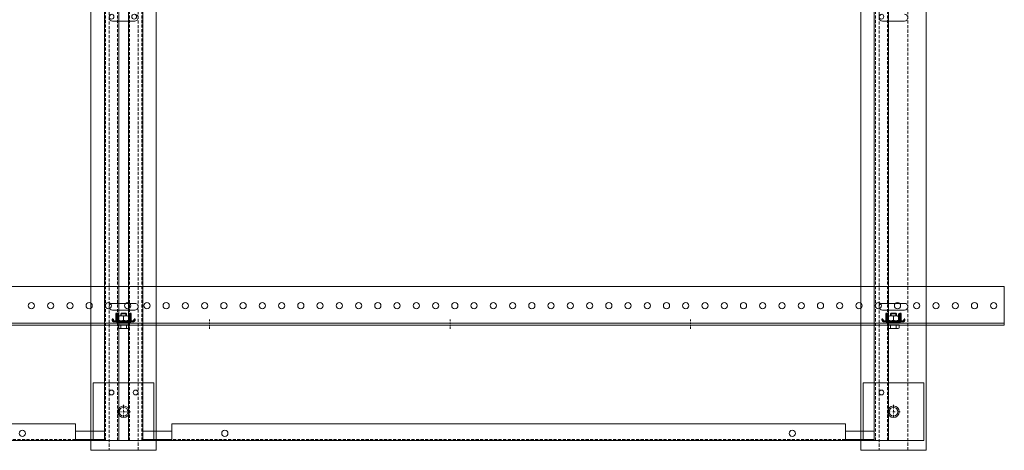
# Model space of a CAD drawing. Extents: x -3579 to 7471, y -24039 to -21223.
# Drawn here: x -2514 to -1491, y -23201 to -22754 of the extents above; entities that cross this region are included whole.
import ezdxf

# ---------------------------------------------------------------- set-up
doc = ezdxf.new("R2010")
doc.units = 0
doc.set_wipeout_variables(frame=1)
doc.linetypes.add('DASHDOT', pattern=[25.4, 12.7, -6.35, 0, -6.35])
doc.linetypes.add('HIDDEN2', pattern=[4.7625, 3.175, -1.5875])
for name, color, linetype, lineweight in [('HD CARRIER', 240, 'CONTINUOUS', 15), ('HD PLANKS', 140, 'CONTINUOUS', 15), ('HD SUBSTRUCTION', 6, 'CONTINUOUS', 15), ('HD002_Contour_Thin', 11, 'CONTINUOUS', 20), ('HD005_Dimensions', 6, 'CONTINUOUS', 9), ('HD007_Fastenings', 11, 'CONTINUOUS', 9), ('HD021_Text_3.5', 5, 'CONTINUOUS', 35), ('NONIUS HANGER SET', 7, 'CONTINUOUS', 30)]:
    doc.layers.add(name, color=color, linetype=linetype, lineweight=lineweight)

# ---------------------------------------------------------------- blocks, each defined once
blk = doc.blocks.new('*U57')
at = {"layer": 'HD SUBSTRUCTION', "linetype": 'Continuous'}
for p, q in [((0, 20), (1700, 20)), ((1700, 20), (1700, -20)), ((0, -18), (1700, -18)), ((1700, -20), (0, -20))]:
    blk.add_line(p, q, dxfattribs=at)
at = {"layer": 'HD SUBSTRUCTION', "linetype": 'DASHDOT', "ltscale": 0.1}
for p, q in [((874, -24), (874, -14)), ((1124, -24), (1124, -14)), ((1374, -24), (1374, -14))]:
    blk.add_line(p, q, dxfattribs=at)
at = {"layer": 'HD SUBSTRUCTION'}
for centre in [(689, 0), (709, 0), (729, 0), (749, 0), (769, 0), (789, 0), (809, 0), (829, 0), (849, 0), (869, 0), (889, 0), (909, 0), (929, 0), (949, 0), (969, 0), (989, 0), (1009, 0), (1029, 0), (1049, 0), (1069, 0), (1089, 0), (1109, 0), (1129, 0), (1149, 0), (1169, 0), (1189, 0), (1209, 0), (1229, 0), (1249, 0), (1269, 0), (1289, 0), (1309, 0), (1329, 0), (1349, 0), (1369, 0), (1389, 0), (1409, 0), (1429, 0), (1449, 0), (1469, 0), (1489, 0), (1509, 0), (1529, 0), (1549, 0), (1569, 0), (1589, 0), (1609, 0), (1629, 0), (1649, 0), (1669, 0), (1689, 0)]:
    blk.add_circle(centre, 3.25, dxfattribs=at)
blk = doc.blocks.new('*U203')
at = {"layer": 'HD CARRIER', "linetype": 'Continuous'}
for p, q in [((0, 35), (1750, 35)), ((0, -33), (0, 35)), ((1750, -33), (0, -33))]:
    blk.add_line(p, q, dxfattribs=at)
at = {"layer": 'HD CARRIER', "linetype": 'HIDDEN2'}
for p, q in [((1750, 16), (0, 16)), ((0, -14), (1750, -14))]:
    blk.add_line(p, q, dxfattribs=at)
at = {"layer": 'HD CARRIER'}
for p, q in [((145.5, -10.5), (145.5, 12.5)), ((152.5, 12.5), (152.5, -10.5)), ((445.5, -10.5), (445.5, 12.5))]:
    blk.add_line(p, q, dxfattribs=at)
for centre, start, end in [((149, 12.5), 0, 180), ((449, 12.5), 0, 180), ((149, -10.5), 180, 0), ((449, -10.5), 180, 0)]:
    blk.add_arc(centre, 3.5, start, end, dxfattribs=at)
blk = doc.blocks.new('HD Safetyloop Locking plate 68 top')
at = {"layer": 'HD CARRIER'}
for p, q in [((-31.5, 30), (31.5, 30)), ((-31.5, -30), (-31.5, 30)), ((31.5, 30), (31.5, -30)), ((31.5, -30), (-31.5, -30))]:
    blk.add_line(p, q, dxfattribs=at)
at = {"layer": 'HD CARRIER', "linetype": 'DASHDOT', "ltscale": 0.2}
for p, q in [((0, 7.05), (0, -7.05)), ((7.05, 0), (-7.05, 0))]:
    blk.add_line(p, q, dxfattribs=at)
at = {"layer": 'HD CARRIER', "color": 9}
for radius in [6, 4.55]:
    blk.add_circle((0, 0), radius, dxfattribs=at)
blk = doc.blocks.new('*U196')
at = {"layer": 'HD PLANKS'}
for p, q in [((0, 0), (0, 490)), ((0, 490), (790, 490)), ((15, 0), (15, 490)), ((45, 488.8), (15, 488.8)), ((45, 487.6), (45, 490)), ((45, 487.6), (45, 472.5)), ((745, 472.5), (745, 490)), ((775, 488.8), (745, 488.8)), ((775, 490), (775, 0)), ((790, 490), (790, 0)), ((15, 480), (45, 480)), ((745, 472.5), (45, 472.5)), ((745, 480), (775, 480)), ((45, 17.5), (45, 0)), ((45, 17.5), (745, 17.5)), ((745, 0), (745, 17.5)), ((790, 0), (0, 0)), ((45, 10), (15, 10)), ((15, 1.2), (45, 1.2)), ((775, 10), (745, 10)), ((745, 1.2), (775, 1.2))]:
    blk.add_line(p, q, dxfattribs=at)
at = {"layer": 'HD PLANKS', "linetype": 'HIDDEN2'}
for p, q in [((1.2, 0), (1.2, 490)), ((13.8, 0), (13.8, 490)), ((745, 488.8), (45, 488.8)), ((776.2, 0), (776.2, 490)), ((788.8, 0), (788.8, 490)), ((745, 1.2), (45, 1.2))]:
    blk.add_line(p, q, dxfattribs=at)
at = {"layer": 'HD PLANKS'}
for centre, radius in [((100.2, 482.5), 3.25), ((689.8, 482.5), 3.25), ((6, 440), 2.5), ((782.5, 440), 2.5), ((7.5, 50), 2.5), ((782.5, 50), 2.5), ((100.2, 7.5), 3.25), ((689.8, 7.5), 3.25)]:
    blk.add_circle(centre, radius, dxfattribs=at)
blk = doc.blocks.new('*U171')
at = {"layer": 'HD005_Dimensions'}
blk.add_blockref('*U196', (-395, -245), dxfattribs=at)
blk = doc.blocks.new('*U172')
at = {"layer": 'HD PLANKS', "color": 0, "linetype": 'ByBlock', "lineweight": -2, "transparency": 16777216}
for p in [(0, 0), (800, 0)]:
    blk.add_blockref('*U171', p, dxfattribs=at)
blk = doc.blocks.new('HD nuts M6 DIN 934 va')
at = {"color": 9}
blk.add_wipeout([(-5.1, 4.5), (-3.8, 4.9), (-2.5, 5), (2.5, 5), (3.8, 4.9), (5.1, 4.5), (5.1, 0.5), (3.8, 0.1), (2.5, 0), (-2.5, 0), (-3.8, 0.1), (-5.1, 0.5)], dxfattribs=at).dxf.layer = 'HD007_Fastenings'
at = {"layer": 'HD002_Contour_Thin', "color": 9}
for p, q in [((-5.1, 4.5), (-5.1, 0.5)), ((-5.1, 4.5), (-5.1, 0.5)), ((2.5, 5), (-2.5, 5)), ((2.5, 5), (-2.5, 5)), ((0, 0.5), (0, 4.5)), ((0, 4.5), (0, 0.5)), ((0, 0.5), (0, 4.5)), ((0, 4.5), (0, 0.5)), ((5.1, 0.5), (5.1, 4.5)), ((5.1, 0.5), (5.1, 4.5)), ((2.5, 0), (-2.5, 0)), ((2.5, 0), (-2.5, 0))]:
    blk.add_line(p, q, dxfattribs=at)
for centre, start, end in [((-2.5, -1.7), 90, 112.2438), ((-2.5, -1.7), 90, 112.2438), ((-2.5, 6.7), 247.7562, 270), ((-2.5, 6.7), 247.7562, 270), ((-2.5, -1.7), 67.7562, 90), ((-2.5, -1.7), 67.7562, 90), ((-2.5, 6.7), 270, 292.2438), ((-2.5, 6.7), 270, 292.2438), ((2.5, -1.7), 90, 112.2438), ((2.5, -1.7), 90, 112.2438), ((2.5, 6.7), 247.7562, 270), ((2.5, 6.7), 247.7562, 270), ((2.5, -1.7), 67.7562, 90), ((2.5, -1.7), 67.7562, 90), ((2.5, 6.7), 270, 292.2438), ((2.5, 6.7), 270, 292.2438)]:
    blk.add_arc(centre, 6.72, start, end, dxfattribs=at)
blk = doc.blocks.new('HD nonius hanger top')
at = {"layer": 'HD007_Fastenings', "color": 9}
for p, q in [((-3, 9.4), (-2.4, 10)), ((-3, 7.2), (-3, 9.4)), ((-3, 9.4), (3, 9.4)), ((-2.4, 10), (2.4, 10)), ((-2.4, 10), (-2.4, 7.2)), ((2.4, 10), (3, 9.4)), ((2.4, 10), (2.4, 7.2)), ((3, 9.4), (3, 7.2)), ((-5.8, -2), (-5.8, -5.5)), ((5.8, -2), (-5.8, -2)), ((-4.3, -6), (4.3, -6)), ((-2.9, -5.5), (-2.9, -2)), ((2.9, -2), (2.9, -5.5)), ((5.8, -5.5), (5.8, -2))]:
    blk.add_line(p, q, dxfattribs=at)
for centre, radius, start, end in [((-4.3, -3.7), 2.33, 231.7868, 270), ((-4.3, -3.7), 2.33, 270, 308.2132), ((0, 2.6), 8.58, 250.3471, 289.6529), ((4.3, -3.7), 2.33, 231.7868, 270), ((4.3, -3.7), 2.33, 270, 308.2132)]:
    blk.add_arc(centre, radius, start, end, dxfattribs=at)
at = {"layer": 'NONIUS HANGER SET'}
for points in [[(-11, 3.8), (-12, 3.8), (-12, 3.2, 0.414214), (-10, 1.2), (10, 1.2, 0.414214), (12, 3.2), (12, 3.8), (11, 3.8)], [(-11, 3.8), (-11, 3.2, 0.414214), (-10, 2.2), (10, 2.2, 0.414214), (11, 3.2), (11, 3.8)], [(-6.7, 9.5), (-8, 9.5), (-8, 2.5, 0.025047), (-8, 2.2, 0.025047)], [(-7.6, 1.2, 0.267949), (-5.5, 0), (5.5, 0, 0.267949), (7.7, 1.2, 0.267949)], [(-6.7, 9.5), (-6.7, 2.5, 0.050382), (-6.7, 2.2, 0.050382)], [(-5.5, 9.2), (-6.5, 9.2), (-6.5, 3.2, 0.131652), (-6.2, 2.2, 0.131652)], [(-5.5, 9.2), (-5.5, 3.2, 0.414214), (-4.5, 2.2), (4.5, 2.2, 0.414214), (5.5, 3.2), (5.5, 9.2)], [(6.3, 2.2, 0.131652), (6.5, 3.2), (6.5, 9.2), (5.5, 9.2)], [(8, 2.2, 0.025047), (8, 2.5), (8, 9.5), (6.8, 9.5)], [(6.8, 2.2, 0.050382), (6.8, 2.5), (6.8, 9.5)]]:
    blk.add_lwpolyline(points, format="xyb", dxfattribs=at)
at = {"layer": 'HD007_Fastenings', "color": 9}
blk.add_blockref('HD nuts M6 DIN 934 va', (0, 2.2), dxfattribs=at)

msp = doc.modelspace()

# ---------------------------------------------------------------- block references
at = {"layer": 'HD CARRIER', "linetype": 'Continuous'}
for p in [(-2406.49, -23160.69), (-1606.49, -23160.69)]:
    msp.add_blockref('HD Safetyloop Locking plate 68 top', p, dxfattribs=at)
at = {"layer": 'HD SUBSTRUCTION', "linetype": 'Continuous'}
msp.add_blockref('*U57', (-3191.29, -23050.69), dxfattribs=at)

# ---------------------------------------------------------------- next in the draw order: block references
at = {"layer": 'HD021_Text_3.5', "linetype": 'DASHDOT'}
for p in [(-2406.49, -23068.4), (-1606.49, -23068.4)]:
    msp.add_blockref('HD nonius hanger top', p, dxfattribs=at)

# ---------------------------------------------------------------- next in the draw order: block references
at = {"layer": 'HD CARRIER', "linetype": 'Continuous', "rotation": 90}
for p in [(-2405.49, -23200.69), (-1605.49, -23200.69)]:
    msp.add_blockref('*U203', p, dxfattribs=at)
at = {"layer": 'HD PLANKS'}
msp.add_blockref('*U172', (-2806.49, -22945.69), dxfattribs=at)

doc.saveas('drawing.dxf')
